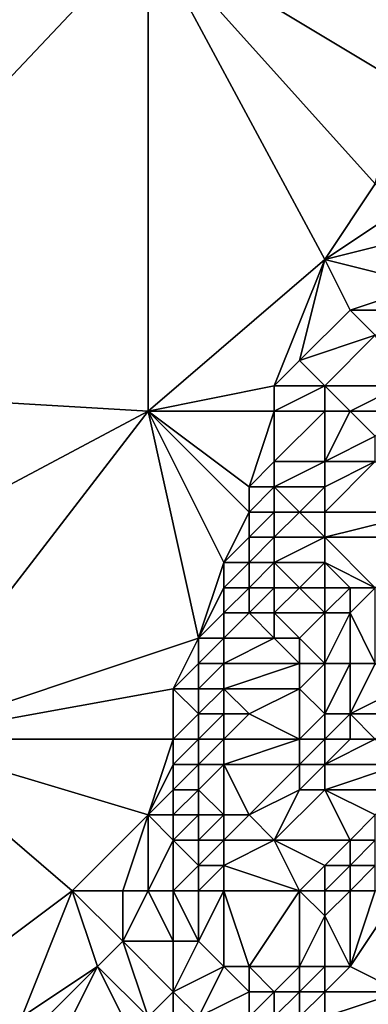
# Model space of a CAD drawing. Units: metres. Extents: x 75000 to 75625, y 355000 to 355500.
# Drawn here: x 75443 to 75457, y 355040 to 355078 of the extents above; entities that cross this region are included whole.
import ezdxf

# ---------------------------------------------------------------- set-up
doc = ezdxf.new("R2010")
doc.units = ezdxf.units.M
doc.layers.add('Terrain', color=15, linetype='Continuous')

msp = doc.modelspace()

# ---------------------------------------------------------------- linework, layer by layer
at = {"layer": 'Terrain'}
for points in [[(75431, 355064, 366.37), (75448, 355082, 370.76), (75437, 355085, 370.36), (75431, 355064, 366.37)], [(75448, 355063, 367.39), (75448, 355082, 370.76), (75431, 355064, 366.37), (75448, 355063, 367.39)], [(75448, 355063, 367.39), (75455, 355069, 369.12), (75448, 355082, 370.76), (75448, 355063, 367.39)], [(75448, 355082, 370.76), (75455, 355069, 369.12), (75457, 355072, 369.82), (75448, 355082, 370.76)], [(75448, 355082, 370.76), (75457, 355072, 369.82), (75458, 355076, 370.49), (75448, 355082, 370.76)], [(75448, 355082, 370.76), (75458, 355076, 370.49), (75458, 355079, 370.95), (75448, 355082, 370.76)], [(75455, 355069, 369.12), (75458, 355071, 369.85), (75457, 355072, 369.82), (75455, 355069, 369.12)], [(75455, 355069, 369.12), (75459, 355070, 369.9), (75458, 355071, 369.85), (75455, 355069, 369.12)], [(75459, 355068, 369.47), (75459, 355070, 369.9), (75455, 355069, 369.12), (75459, 355068, 369.47)], [(75448, 355063, 367.39), (75453, 355064, 368.07), (75455, 355069, 369.12), (75448, 355063, 367.39)], [(75453, 355064, 368.07), (75454, 355065, 368.41), (75455, 355069, 369.12), (75453, 355064, 368.07)], [(75454, 355065, 368.41), (75456, 355067, 369.02), (75455, 355069, 369.12), (75454, 355065, 368.41)], [(75456, 355067, 369.02), (75459, 355068, 369.47), (75455, 355069, 369.12), (75456, 355067, 369.02)], [(75459, 355067, 369.35), (75459, 355068, 369.47), (75456, 355067, 369.02), (75459, 355067, 369.35)], [(75454, 355065, 368.41), (75457, 355066, 369.12), (75456, 355067, 369.02), (75454, 355065, 368.41)], [(75457, 355066, 369.12), (75459, 355067, 369.35), (75456, 355067, 369.02), (75457, 355066, 369.12)], [(75455, 355064, 368.54), (75457, 355066, 369.12), (75454, 355065, 368.41), (75455, 355064, 368.54)], [(75458, 355064, 368.9), (75457, 355066, 369.12), (75455, 355064, 368.54), (75458, 355064, 368.9)], [(75455, 355064, 368.54), (75454, 355065, 368.41), (75453, 355064, 368.07), (75455, 355064, 368.54)], [(75433, 355055, 364.72), (75448, 355063, 367.39), (75431, 355064, 366.37), (75433, 355055, 364.72)], [(75448, 355063, 367.39), (75453, 355063, 367.86), (75453, 355064, 368.07), (75448, 355063, 367.39)], [(75455, 355063, 368.45), (75455, 355064, 368.54), (75453, 355063, 367.86), (75455, 355063, 368.45)], [(75453, 355063, 367.86), (75455, 355064, 368.54), (75453, 355064, 368.07), (75453, 355063, 367.86)], [(75456, 355063, 368.47), (75458, 355064, 368.9), (75455, 355064, 368.54), (75456, 355063, 368.47)], [(75456, 355063, 368.47), (75455, 355064, 368.54), (75455, 355063, 368.45), (75456, 355063, 368.47)], [(75458, 355063, 368.58), (75458, 355064, 368.9), (75456, 355063, 368.47), (75458, 355063, 368.58)], [(75438, 355050, 363.98), (75448, 355063, 367.39), (75433, 355055, 364.72), (75438, 355050, 363.98)], [(75438, 355050, 363.98), (75450, 355054, 365.61), (75448, 355063, 367.39), (75438, 355050, 363.98)], [(75450, 355054, 365.61), (75451, 355057, 366.27), (75448, 355063, 367.39), (75450, 355054, 365.61)], [(75451, 355057, 366.27), (75452, 355059, 366.83), (75448, 355063, 367.39), (75451, 355057, 366.27)], [(75452, 355059, 366.83), (75452, 355060, 367.07), (75448, 355063, 367.39), (75452, 355059, 366.83)], [(75452, 355060, 367.07), (75453, 355063, 367.86), (75448, 355063, 367.39), (75452, 355060, 367.07)], [(75452, 355060, 367.07), (75453, 355061, 367.33), (75453, 355063, 367.86), (75452, 355060, 367.07)], [(75455, 355061, 366.95), (75455, 355063, 368.45), (75453, 355061, 367.33), (75455, 355061, 366.95)], [(75453, 355061, 367.33), (75455, 355063, 368.45), (75453, 355063, 367.86), (75453, 355061, 367.33)], [(75455, 355061, 366.95), (75457, 355062, 368.13), (75456, 355063, 368.47), (75455, 355061, 366.95)], [(75455, 355061, 366.95), (75456, 355063, 368.47), (75455, 355063, 368.45), (75455, 355061, 366.95)], [(75457, 355062, 368.13), (75458, 355063, 368.58), (75456, 355063, 368.47), (75457, 355062, 368.13)], [(75457, 355061, 367.19), (75457, 355062, 368.13), (75455, 355061, 366.95), (75457, 355061, 367.19)], [(75453, 355060, 366.9), (75453, 355061, 367.33), (75452, 355060, 367.07), (75453, 355060, 366.9)], [(75455, 355060, 366.18), (75455, 355061, 366.95), (75453, 355060, 366.9), (75455, 355060, 366.18)], [(75453, 355060, 366.9), (75455, 355061, 366.95), (75453, 355061, 367.33), (75453, 355060, 366.9)], [(75459, 355059, 365.18), (75457, 355061, 367.19), (75455, 355059, 365.49), (75459, 355059, 365.18)], [(75455, 355059, 365.49), (75457, 355061, 367.19), (75455, 355060, 366.18), (75455, 355059, 365.49)], [(75455, 355060, 366.18), (75457, 355061, 367.19), (75455, 355061, 366.95), (75455, 355060, 366.18)], [(75453, 355059, 366.39), (75453, 355060, 366.9), (75452, 355059, 366.83), (75453, 355059, 366.39)], [(75452, 355059, 366.83), (75453, 355060, 366.9), (75452, 355060, 367.07), (75452, 355059, 366.83)], [(75454, 355059, 365.88), (75453, 355060, 366.9), (75453, 355059, 366.39), (75454, 355059, 365.88)], [(75454, 355059, 365.88), (75455, 355060, 366.18), (75453, 355060, 366.9), (75454, 355059, 365.88)], [(75455, 355059, 365.49), (75455, 355060, 366.18), (75454, 355059, 365.88), (75455, 355059, 365.49)], [(75451, 355057, 366.27), (75452, 355058, 366.31), (75452, 355059, 366.83), (75451, 355057, 366.27)], [(75453, 355058, 365.85), (75453, 355059, 366.39), (75452, 355058, 366.31), (75453, 355058, 365.85)], [(75452, 355058, 366.31), (75453, 355059, 366.39), (75452, 355059, 366.83), (75452, 355058, 366.31)], [(75455, 355058, 364.92), (75454, 355059, 365.88), (75453, 355058, 365.85), (75455, 355058, 364.92)], [(75453, 355058, 365.85), (75454, 355059, 365.88), (75453, 355059, 366.39), (75453, 355058, 365.85)], [(75455, 355058, 364.92), (75455, 355059, 365.49), (75454, 355059, 365.88), (75455, 355058, 364.92)], [(75459, 355058, 364.34), (75459, 355059, 365.18), (75455, 355058, 364.92), (75459, 355058, 364.34)], [(75455, 355058, 364.92), (75459, 355059, 365.18), (75455, 355059, 365.49), (75455, 355058, 364.92)], [(75452, 355057, 365.95), (75452, 355058, 366.31), (75451, 355057, 366.27), (75452, 355057, 365.95)], [(75453, 355057, 365.34), (75453, 355058, 365.85), (75452, 355057, 365.95), (75453, 355057, 365.34)], [(75452, 355057, 365.95), (75453, 355058, 365.85), (75452, 355058, 366.31), (75452, 355057, 365.95)], [(75455, 355057, 364.21), (75455, 355058, 364.92), (75453, 355057, 365.34), (75455, 355057, 364.21)], [(75453, 355057, 365.34), (75455, 355058, 364.92), (75453, 355058, 365.85), (75453, 355057, 365.34)], [(75457, 355056, 363.32), (75459, 355058, 364.34), (75455, 355058, 364.92), (75457, 355056, 363.32)], [(75457, 355056, 363.32), (75455, 355058, 364.92), (75455, 355057, 364.21), (75457, 355056, 363.32)], [(75450, 355054, 365.61), (75451, 355056, 366.05), (75451, 355057, 366.27), (75450, 355054, 365.61)], [(75452, 355056, 365.58), (75452, 355057, 365.95), (75451, 355056, 366.05), (75452, 355056, 365.58)], [(75451, 355056, 366.05), (75452, 355057, 365.95), (75451, 355057, 366.27), (75451, 355056, 366.05)], [(75453, 355056, 364.91), (75453, 355057, 365.34), (75452, 355056, 365.58), (75453, 355056, 364.91)], [(75452, 355056, 365.58), (75453, 355057, 365.34), (75452, 355057, 365.95), (75452, 355056, 365.58)], [(75454, 355056, 364.33), (75453, 355057, 365.34), (75453, 355056, 364.91), (75454, 355056, 364.33)], [(75454, 355056, 364.33), (75455, 355057, 364.21), (75453, 355057, 365.34), (75454, 355056, 364.33)], [(75455, 355056, 363.69), (75455, 355057, 364.21), (75454, 355056, 364.33), (75455, 355056, 363.69)], [(75457, 355056, 363.32), (75455, 355057, 364.21), (75456, 355056, 363.46), (75457, 355056, 363.32)], [(75456, 355056, 363.46), (75455, 355057, 364.21), (75455, 355056, 363.69), (75456, 355056, 363.46)], [(75450, 355054, 365.61), (75451, 355055, 365.71), (75451, 355056, 366.05), (75450, 355054, 365.61)], [(75452, 355055, 365.01), (75452, 355056, 365.58), (75451, 355055, 365.71), (75452, 355055, 365.01)], [(75451, 355055, 365.71), (75452, 355056, 365.58), (75451, 355056, 366.05), (75451, 355055, 365.71)], [(75453, 355055, 364.41), (75453, 355056, 364.91), (75452, 355055, 365.01), (75453, 355055, 364.41)], [(75452, 355055, 365.01), (75453, 355056, 364.91), (75452, 355056, 365.58), (75452, 355055, 365.01)], [(75455, 355055, 363.19), (75454, 355056, 364.33), (75453, 355055, 364.41), (75455, 355055, 363.19)], [(75453, 355055, 364.41), (75454, 355056, 364.33), (75453, 355056, 364.91), (75453, 355055, 364.41)], [(75455, 355055, 363.19), (75455, 355056, 363.69), (75454, 355056, 364.33), (75455, 355055, 363.19)], [(75456, 355055, 363), (75456, 355056, 363.46), (75455, 355055, 363.19), (75456, 355055, 363)], [(75455, 355055, 363.19), (75456, 355056, 363.46), (75455, 355056, 363.69), (75455, 355055, 363.19)], [(75457, 355053, 362.14), (75457, 355056, 363.32), (75456, 355055, 363), (75457, 355053, 362.14)], [(75456, 355055, 363), (75457, 355056, 363.32), (75456, 355056, 363.46), (75456, 355055, 363)], [(75451, 355054, 365.25), (75451, 355055, 365.71), (75450, 355054, 365.61), (75451, 355054, 365.25)], [(75453, 355054, 364.01), (75452, 355055, 365.01), (75451, 355054, 365.25), (75453, 355054, 364.01)], [(75451, 355054, 365.25), (75452, 355055, 365.01), (75451, 355055, 365.71), (75451, 355054, 365.25)], [(75453, 355054, 364.01), (75453, 355055, 364.41), (75452, 355055, 365.01), (75453, 355054, 364.01)], [(75454, 355054, 363.21), (75455, 355055, 363.19), (75453, 355055, 364.41), (75454, 355054, 363.21)], [(75454, 355054, 363.21), (75453, 355055, 364.41), (75453, 355054, 364.01), (75454, 355054, 363.21)], [(75455, 355053, 362.32), (75455, 355055, 363.19), (75454, 355054, 363.21), (75455, 355053, 362.32)], [(75456, 355053, 362.17), (75456, 355055, 363), (75455, 355053, 362.32), (75456, 355053, 362.17)], [(75455, 355053, 362.32), (75456, 355055, 363), (75455, 355055, 363.19), (75455, 355053, 362.32)], [(75457, 355053, 362.14), (75456, 355055, 363), (75456, 355053, 362.17), (75457, 355053, 362.14)], [(75438, 355050, 363.98), (75449, 355052, 365.14), (75450, 355054, 365.61), (75438, 355050, 363.98)], [(75449, 355052, 365.14), (75450, 355053, 365.32), (75450, 355054, 365.61), (75449, 355052, 365.14)], [(75451, 355053, 364.94), (75451, 355054, 365.25), (75450, 355053, 365.32), (75451, 355053, 364.94)], [(75450, 355053, 365.32), (75451, 355054, 365.25), (75450, 355054, 365.61), (75450, 355053, 365.32)], [(75454, 355053, 362.72), (75453, 355054, 364.01), (75451, 355053, 364.94), (75454, 355053, 362.72)], [(75451, 355053, 364.94), (75453, 355054, 364.01), (75451, 355054, 365.25), (75451, 355053, 364.94)], [(75454, 355053, 362.72), (75454, 355054, 363.21), (75453, 355054, 364.01), (75454, 355053, 362.72)], [(75455, 355053, 362.32), (75454, 355054, 363.21), (75454, 355053, 362.72), (75455, 355053, 362.32)], [(75450, 355052, 365), (75450, 355053, 365.32), (75449, 355052, 365.14), (75450, 355052, 365)], [(75451, 355052, 364.69), (75451, 355053, 364.94), (75450, 355052, 365), (75451, 355052, 364.69)], [(75450, 355052, 365), (75451, 355053, 364.94), (75450, 355053, 365.32), (75450, 355052, 365)], [(75454, 355052, 362.54), (75454, 355053, 362.72), (75451, 355052, 364.69), (75454, 355052, 362.54)], [(75451, 355052, 364.69), (75454, 355053, 362.72), (75451, 355053, 364.94), (75451, 355052, 364.69)], [(75455, 355051, 361.65), (75455, 355053, 362.32), (75454, 355052, 362.54), (75455, 355051, 361.65)], [(75454, 355052, 362.54), (75455, 355053, 362.32), (75454, 355053, 362.72), (75454, 355052, 362.54)], [(75456, 355051, 361.43), (75456, 355053, 362.17), (75455, 355051, 361.65), (75456, 355051, 361.43)], [(75455, 355051, 361.65), (75456, 355053, 362.17), (75455, 355053, 362.32), (75455, 355051, 361.65)], [(75456, 355051, 361.43), (75458, 355052, 361.54), (75457, 355053, 362.14), (75456, 355051, 361.43)], [(75456, 355051, 361.43), (75457, 355053, 362.14), (75456, 355053, 362.17), (75456, 355051, 361.43)], [(75438, 355050, 363.98), (75449, 355050, 364.68), (75449, 355052, 365.14), (75438, 355050, 363.98)], [(75449, 355050, 364.68), (75450, 355051, 364.67), (75449, 355052, 365.14), (75449, 355050, 364.68)], [(75450, 355051, 364.67), (75450, 355052, 365), (75449, 355052, 365.14), (75450, 355051, 364.67)], [(75451, 355051, 364.19), (75451, 355052, 364.69), (75450, 355051, 364.67), (75451, 355051, 364.19)], [(75450, 355051, 364.67), (75451, 355052, 364.69), (75450, 355052, 365), (75450, 355051, 364.67)], [(75452, 355051, 363.55), (75454, 355052, 362.54), (75451, 355052, 364.69), (75452, 355051, 363.55)], [(75452, 355051, 363.55), (75451, 355052, 364.69), (75451, 355051, 364.19), (75452, 355051, 363.55)], [(75454, 355050, 361.7), (75454, 355052, 362.54), (75452, 355051, 363.55), (75454, 355050, 361.7)], [(75454, 355050, 361.7), (75455, 355051, 361.65), (75454, 355052, 362.54), (75454, 355050, 361.7)], [(75458, 355051, 361.18), (75458, 355052, 361.54), (75456, 355051, 361.43), (75458, 355051, 361.18)], [(75450, 355050, 364.38), (75450, 355051, 364.67), (75449, 355050, 364.68), (75450, 355050, 364.38)], [(75451, 355050, 363.75), (75451, 355051, 364.19), (75450, 355050, 364.38), (75451, 355050, 363.75)], [(75450, 355050, 364.38), (75451, 355051, 364.19), (75450, 355051, 364.67), (75450, 355050, 364.38)], [(75454, 355050, 361.7), (75452, 355051, 363.55), (75451, 355050, 363.75), (75454, 355050, 361.7)], [(75451, 355050, 363.75), (75452, 355051, 363.55), (75451, 355051, 364.19), (75451, 355050, 363.75)], [(75455, 355050, 361.35), (75455, 355051, 361.65), (75454, 355050, 361.7), (75455, 355050, 361.35)], [(75456, 355050, 361.12), (75456, 355051, 361.43), (75455, 355050, 361.35), (75456, 355050, 361.12)], [(75455, 355050, 361.35), (75456, 355051, 361.43), (75455, 355051, 361.65), (75455, 355050, 361.35)], [(75457, 355050, 361.02), (75458, 355051, 361.18), (75456, 355051, 361.43), (75457, 355050, 361.02)], [(75457, 355050, 361.02), (75456, 355051, 361.43), (75456, 355050, 361.12), (75457, 355050, 361.02)], [(75445, 355044, 363.12), (75438, 355050, 363.98), (75437, 355038, 361.45), (75445, 355044, 363.12)], [(75445, 355044, 363.12), (75448, 355047, 364.1), (75438, 355050, 363.98), (75445, 355044, 363.12)], [(75448, 355047, 364.1), (75449, 355050, 364.68), (75438, 355050, 363.98), (75448, 355047, 364.1)], [(75448, 355047, 364.1), (75449, 355049, 364.49), (75449, 355050, 364.68), (75448, 355047, 364.1)], [(75450, 355049, 364.12), (75450, 355050, 364.38), (75449, 355049, 364.49), (75450, 355049, 364.12)], [(75449, 355049, 364.49), (75450, 355050, 364.38), (75449, 355050, 364.68), (75449, 355049, 364.49)], [(75451, 355049, 363.52), (75451, 355050, 363.75), (75450, 355049, 364.12), (75451, 355049, 363.52)], [(75450, 355049, 364.12), (75451, 355050, 363.75), (75450, 355050, 364.38), (75450, 355049, 364.12)], [(75454, 355049, 361.43), (75454, 355050, 361.7), (75451, 355049, 363.52), (75454, 355049, 361.43)], [(75451, 355049, 363.52), (75454, 355050, 361.7), (75451, 355050, 363.75), (75451, 355049, 363.52)], [(75455, 355049, 361.14), (75455, 355050, 361.35), (75454, 355049, 361.43), (75455, 355049, 361.14)], [(75454, 355049, 361.43), (75455, 355050, 361.35), (75454, 355050, 361.7), (75454, 355049, 361.43)], [(75458, 355049, 360.5), (75457, 355050, 361.02), (75455, 355049, 361.14), (75458, 355049, 360.5)], [(75455, 355049, 361.14), (75457, 355050, 361.02), (75456, 355050, 361.12), (75455, 355049, 361.14)], [(75455, 355049, 361.14), (75456, 355050, 361.12), (75455, 355050, 361.35), (75455, 355049, 361.14)], [(75448, 355047, 364.1), (75449, 355048, 364.26), (75449, 355049, 364.49), (75448, 355047, 364.1)], [(75450, 355048, 363.8), (75450, 355049, 364.12), (75449, 355048, 364.26), (75450, 355048, 363.8)], [(75449, 355048, 364.26), (75450, 355049, 364.12), (75449, 355049, 364.49), (75449, 355048, 364.26)], [(75451, 355047, 362.98), (75451, 355049, 363.52), (75450, 355048, 363.8), (75451, 355047, 362.98)], [(75450, 355048, 363.8), (75451, 355049, 363.52), (75450, 355049, 364.12), (75450, 355048, 363.8)], [(75452, 355047, 362.08), (75454, 355049, 361.43), (75451, 355049, 363.52), (75452, 355047, 362.08)], [(75452, 355047, 362.08), (75451, 355049, 363.52), (75451, 355047, 362.98), (75452, 355047, 362.08)], [(75452, 355047, 362.08), (75454, 355048, 361.22), (75454, 355049, 361.43), (75452, 355047, 362.08)], [(75455, 355048, 360.88), (75455, 355049, 361.14), (75454, 355048, 361.22), (75455, 355048, 360.88)], [(75454, 355048, 361.22), (75455, 355049, 361.14), (75454, 355049, 361.43), (75454, 355048, 361.22)], [(75458, 355048, 360.05), (75458, 355049, 360.5), (75455, 355048, 360.88), (75458, 355048, 360.05)], [(75455, 355048, 360.88), (75458, 355049, 360.5), (75455, 355049, 361.14), (75455, 355048, 360.88)], [(75448, 355047, 364.1), (75449, 355047, 363.96), (75449, 355048, 364.26), (75448, 355047, 364.1)], [(75450, 355047, 363.5), (75450, 355048, 363.8), (75449, 355047, 363.96), (75450, 355047, 363.5)], [(75449, 355047, 363.96), (75450, 355048, 363.8), (75449, 355048, 364.26), (75449, 355047, 363.96)], [(75451, 355047, 362.98), (75450, 355048, 363.8), (75450, 355047, 363.5), (75451, 355047, 362.98)], [(75453, 355046, 361.14), (75454, 355048, 361.22), (75452, 355047, 362.08), (75453, 355046, 361.14)], [(75456, 355046, 359.68), (75455, 355048, 360.88), (75453, 355046, 361.14), (75456, 355046, 359.68)], [(75453, 355046, 361.14), (75455, 355048, 360.88), (75454, 355048, 361.22), (75453, 355046, 361.14)], [(75456, 355046, 359.68), (75457, 355047, 360.05), (75455, 355048, 360.88), (75456, 355046, 359.68)], [(75457, 355047, 360.05), (75458, 355048, 360.05), (75455, 355048, 360.88), (75457, 355047, 360.05)], [(75447, 355044, 363.39), (75448, 355047, 364.1), (75445, 355044, 363.12), (75447, 355044, 363.39)], [(75448, 355044, 363.29), (75448, 355047, 364.1), (75447, 355044, 363.39), (75448, 355044, 363.29)], [(75448, 355044, 363.29), (75449, 355046, 363.6), (75448, 355047, 364.1), (75448, 355044, 363.29)], [(75448, 355047, 364.1), (75449, 355046, 363.6), (75449, 355047, 363.96), (75448, 355047, 364.1)], [(75450, 355046, 363.11), (75450, 355047, 363.5), (75449, 355046, 363.6), (75450, 355046, 363.11)], [(75449, 355046, 363.6), (75450, 355047, 363.5), (75449, 355047, 363.96), (75449, 355046, 363.6)], [(75451, 355046, 362.58), (75451, 355047, 362.98), (75450, 355046, 363.11), (75451, 355046, 362.58)], [(75450, 355046, 363.11), (75451, 355047, 362.98), (75450, 355047, 363.5), (75450, 355046, 363.11)], [(75453, 355046, 361.14), (75452, 355047, 362.08), (75451, 355046, 362.58), (75453, 355046, 361.14)], [(75451, 355046, 362.58), (75452, 355047, 362.08), (75451, 355047, 362.98), (75451, 355046, 362.58)], [(75457, 355046, 359.52), (75457, 355047, 360.05), (75456, 355046, 359.68), (75457, 355046, 359.52)], [(75448, 355044, 363.29), (75449, 355044, 362.89), (75449, 355046, 363.6), (75448, 355044, 363.29)], [(75449, 355044, 362.89), (75450, 355045, 362.77), (75449, 355046, 363.6), (75449, 355044, 362.89)], [(75450, 355045, 362.77), (75450, 355046, 363.11), (75449, 355046, 363.6), (75450, 355045, 362.77)], [(75451, 355045, 362.08), (75451, 355046, 362.58), (75450, 355045, 362.77), (75451, 355045, 362.08)], [(75450, 355045, 362.77), (75451, 355046, 362.58), (75450, 355046, 363.11), (75450, 355045, 362.77)], [(75454, 355044, 359.45), (75453, 355046, 361.14), (75451, 355045, 362.08), (75454, 355044, 359.45)], [(75451, 355045, 362.08), (75453, 355046, 361.14), (75451, 355046, 362.58), (75451, 355045, 362.08)], [(75454, 355044, 359.45), (75455, 355045, 359.44), (75453, 355046, 361.14), (75454, 355044, 359.45)], [(75455, 355045, 359.44), (75456, 355046, 359.68), (75453, 355046, 361.14), (75455, 355045, 359.44)], [(75456, 355045, 359.24), (75456, 355046, 359.68), (75455, 355045, 359.44), (75456, 355045, 359.24)], [(75457, 355045, 359.47), (75457, 355046, 359.52), (75456, 355045, 359.24), (75457, 355045, 359.47)], [(75456, 355045, 359.24), (75457, 355046, 359.52), (75456, 355046, 359.68), (75456, 355045, 359.24)], [(75450, 355044, 362.27), (75450, 355045, 362.77), (75449, 355044, 362.89), (75450, 355044, 362.27)], [(75451, 355044, 361.48), (75451, 355045, 362.08), (75450, 355044, 362.27), (75451, 355044, 361.48)], [(75450, 355044, 362.27), (75451, 355045, 362.08), (75450, 355045, 362.77), (75450, 355044, 362.27)], [(75454, 355044, 359.45), (75451, 355045, 362.08), (75451, 355044, 361.48), (75454, 355044, 359.45)], [(75455, 355044, 359.06), (75455, 355045, 359.44), (75454, 355044, 359.45), (75455, 355044, 359.06)], [(75456, 355044, 358.95), (75456, 355045, 359.24), (75455, 355044, 359.06), (75456, 355044, 358.95)], [(75455, 355044, 359.06), (75456, 355045, 359.24), (75455, 355045, 359.44), (75455, 355044, 359.06)], [(75457, 355044, 359.44), (75457, 355045, 359.47), (75456, 355044, 358.95), (75457, 355044, 359.44)], [(75456, 355044, 358.95), (75457, 355045, 359.47), (75456, 355045, 359.24), (75456, 355044, 358.95)], [(75445, 355044, 363.12), (75437, 355038, 361.45), (75443, 355039, 362.03), (75445, 355044, 363.12)], [(75445, 355044, 363.12), (75443, 355039, 362.03), (75446, 355041, 362.82), (75445, 355044, 363.12)], [(75447, 355044, 363.39), (75445, 355044, 363.12), (75447, 355042, 363.12), (75447, 355044, 363.39)], [(75445, 355044, 363.12), (75446, 355041, 362.82), (75447, 355042, 363.12), (75445, 355044, 363.12)], [(75448, 355044, 363.29), (75447, 355044, 363.39), (75447, 355042, 363.12), (75448, 355044, 363.29)], [(75448, 355044, 363.29), (75447, 355042, 363.12), (75449, 355042, 362.33), (75448, 355044, 363.29)], [(75448, 355044, 363.29), (75449, 355042, 362.33), (75449, 355044, 362.89), (75448, 355044, 363.29)], [(75450, 355044, 362.27), (75449, 355044, 362.89), (75450, 355042, 361.53), (75450, 355044, 362.27)], [(75449, 355044, 362.89), (75449, 355042, 362.33), (75450, 355042, 361.53), (75449, 355044, 362.89)], [(75451, 355044, 361.48), (75450, 355044, 362.27), (75450, 355042, 361.53), (75451, 355044, 361.48)], [(75451, 355044, 361.48), (75450, 355042, 361.53), (75451, 355041, 360.24), (75451, 355044, 361.48)], [(75454, 355044, 359.45), (75451, 355044, 361.48), (75452, 355041, 359.59), (75454, 355044, 359.45)], [(75451, 355044, 361.48), (75451, 355041, 360.24), (75452, 355041, 359.59), (75451, 355044, 361.48)], [(75454, 355044, 359.45), (75452, 355041, 359.59), (75454, 355041, 358.29), (75454, 355044, 359.45)], [(75455, 355044, 359.06), (75454, 355044, 359.45), (75455, 355043, 358.67), (75455, 355044, 359.06)], [(75454, 355044, 359.45), (75454, 355041, 358.29), (75455, 355043, 358.67), (75454, 355044, 359.45)], [(75456, 355044, 358.95), (75455, 355044, 359.06), (75455, 355043, 358.67), (75456, 355044, 358.95)], [(75456, 355044, 358.95), (75455, 355043, 358.67), (75456, 355041, 358.67), (75456, 355044, 358.95)], [(75458, 355044, 359.87), (75457, 355044, 359.44), (75456, 355041, 358.67), (75458, 355044, 359.87)], [(75458, 355044, 359.87), (75456, 355041, 358.67), (75458, 355040, 359.27), (75458, 355044, 359.87)], [(75457, 355044, 359.44), (75456, 355044, 358.95), (75456, 355041, 358.67), (75457, 355044, 359.44)], [(75455, 355041, 358.25), (75455, 355043, 358.67), (75454, 355041, 358.29), (75455, 355041, 358.25)], [(75456, 355041, 358.67), (75455, 355043, 358.67), (75455, 355041, 358.25), (75456, 355041, 358.67)], [(75448, 355039, 362.18), (75447, 355042, 363.12), (75446, 355041, 362.82), (75448, 355039, 362.18)], [(75448, 355039, 362.18), (75449, 355040, 361.75), (75447, 355042, 363.12), (75448, 355039, 362.18)], [(75447, 355042, 363.12), (75449, 355040, 361.75), (75449, 355042, 362.33), (75447, 355042, 363.12)], [(75449, 355040, 361.75), (75451, 355041, 360.24), (75450, 355042, 361.53), (75449, 355040, 361.75)], [(75449, 355040, 361.75), (75450, 355042, 361.53), (75449, 355042, 362.33), (75449, 355040, 361.75)], [(75444, 355039, 362.23), (75446, 355041, 362.82), (75443, 355039, 362.03), (75444, 355039, 362.23)], [(75445, 355039, 362.47), (75446, 355041, 362.82), (75444, 355039, 362.23), (75445, 355039, 362.47)], [(75447, 355039, 362.36), (75446, 355041, 362.82), (75445, 355039, 362.47), (75447, 355039, 362.36)], [(75448, 355039, 362.18), (75446, 355041, 362.82), (75447, 355039, 362.36), (75448, 355039, 362.18)], [(75450, 355039, 360.34), (75451, 355041, 360.24), (75449, 355040, 361.75), (75450, 355039, 360.34)], [(75450, 355039, 360.34), (75452, 355040, 359), (75451, 355041, 360.24), (75450, 355039, 360.34)], [(75452, 355040, 359), (75452, 355041, 359.59), (75451, 355041, 360.24), (75452, 355040, 359)], [(75453, 355040, 358.41), (75452, 355041, 359.59), (75452, 355040, 359), (75453, 355040, 358.41)], [(75453, 355040, 358.41), (75454, 355041, 358.29), (75452, 355041, 359.59), (75453, 355040, 358.41)], [(75454, 355040, 358.04), (75454, 355041, 358.29), (75453, 355040, 358.41), (75454, 355040, 358.04)], [(75455, 355040, 358.03), (75455, 355041, 358.25), (75454, 355040, 358.04), (75455, 355040, 358.03)], [(75454, 355040, 358.04), (75455, 355041, 358.25), (75454, 355041, 358.29), (75454, 355040, 358.04)], [(75458, 355040, 359.27), (75456, 355041, 358.67), (75455, 355040, 358.03), (75458, 355040, 359.27)], [(75455, 355040, 358.03), (75456, 355041, 358.67), (75455, 355041, 358.25), (75455, 355040, 358.03)], [(75448, 355039, 362.18), (75449, 355039, 361.41), (75449, 355040, 361.75), (75448, 355039, 362.18)], [(75450, 355039, 360.34), (75449, 355040, 361.75), (75449, 355039, 361.41), (75450, 355039, 360.34)], [(75452, 355039, 358.75), (75452, 355040, 359), (75450, 355039, 360.34), (75452, 355039, 358.75)], [(75453, 355039, 358.08), (75453, 355040, 358.41), (75452, 355039, 358.75), (75453, 355039, 358.08)], [(75452, 355039, 358.75), (75453, 355040, 358.41), (75452, 355040, 359), (75452, 355039, 358.75)], [(75454, 355039, 357.74), (75454, 355040, 358.04), (75453, 355039, 358.08), (75454, 355039, 357.74)], [(75453, 355039, 358.08), (75454, 355040, 358.04), (75453, 355040, 358.41), (75453, 355039, 358.08)], [(75455, 355039, 358.05), (75455, 355040, 358.03), (75454, 355039, 357.74), (75455, 355039, 358.05)], [(75454, 355039, 357.74), (75455, 355040, 358.03), (75454, 355040, 358.04), (75454, 355039, 357.74)], [(75456, 355038, 358.34), (75458, 355040, 359.27), (75455, 355039, 358.05), (75456, 355038, 358.34)], [(75455, 355039, 358.05), (75458, 355040, 359.27), (75455, 355040, 358.03), (75455, 355039, 358.05)], [(75456, 355038, 358.34), (75459, 355039, 359.74), (75458, 355040, 359.27), (75456, 355038, 358.34)]]:
    msp.add_3dface(points, dxfattribs=at)

doc.saveas('drawing.dxf')
